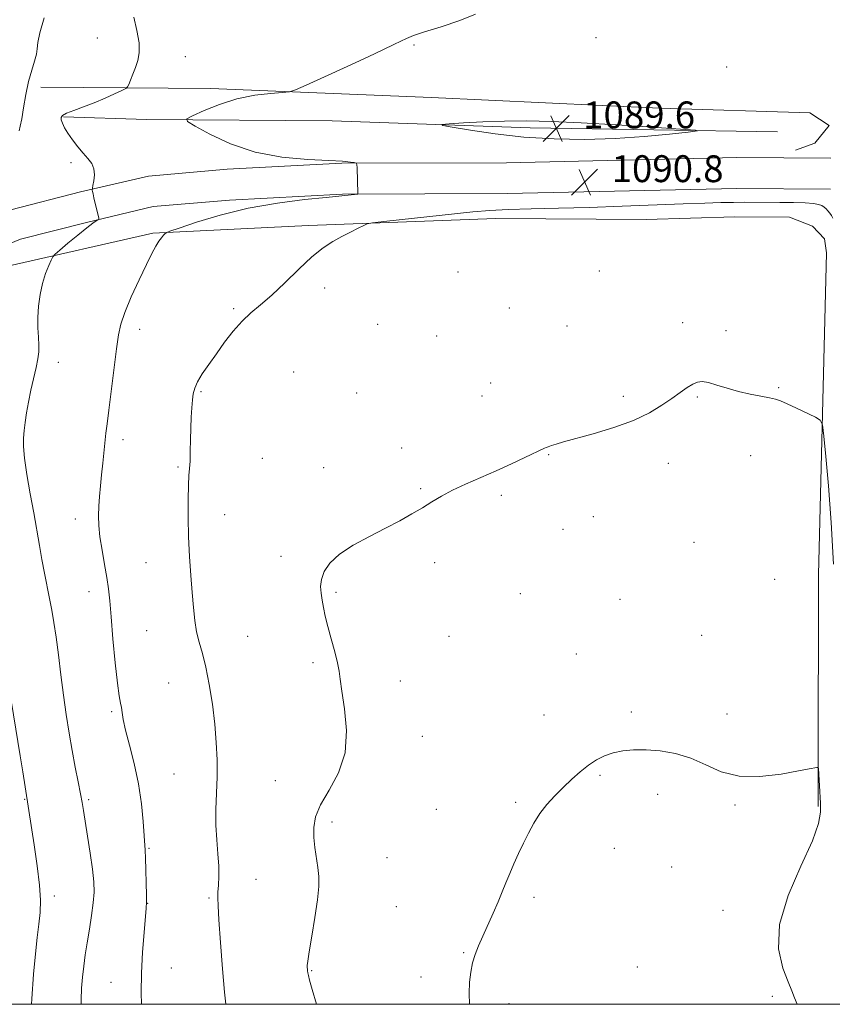
# Model space of a CAD drawing. Extents: x 2154800 to 2157700, y 337300 to 340200.
# Drawn here: x 2157022 to 2157264, y 337500 to 337793 of the extents above; entities that cross this region are included whole.
import ezdxf

# ---------------------------------------------------------------- set-up
doc = ezdxf.new("R2010")
doc.units = 0
doc.header["$MEASUREMENT"] = 0
for name, color, linetype, lineweight in [('32000', 7, 'Continuous', 0), ('DTM HARD BREAKLINE', 7, 'Continuous', 0), ('DTM SPOT ELEVATION', 2, 'Continuous', 13), ('INDEX CONTOUR', 41, 'Continuous', 13), ('INDEX CONTOUR DEPRESSION', 41, 'Continuous', 13), ('INTERMEDIATE CONTOUR', 44, 'Continuous', 0), ('SPOT ELEVATION', 7, 'Continuous', 0)]:
    doc.layers.add(name, color=color, linetype=linetype, lineweight=lineweight)
doc.styles.add('Style-ITALICS', font='ITALICS.shx')

# ---------------------------------------------------------------- blocks, each defined once
blk = doc.blocks.new('SPOT')
at = {"layer": 'SPOT ELEVATION'}
for p, q in [((-3.910000000149012, -3.909999999974389), (3.819999999832362, 3.809999999997672)), ((-1.650000000372529, 3.770000000018626), (1.71999999973923, -3.929999999993015))]:
    blk.add_line(p, q, dxfattribs=at)

msp = doc.modelspace()

# ---------------------------------------------------------------- linework, layer by layer
at = {"layer": '32000', "flags": 128}
msp.add_lwpolyline([(2155000, 337500), (2157500, 337500), (2157500, 340000), (2155000, 340000), (2155000, 337500)], dxfattribs=at)
at = {"layer": 'DTM HARD BREAKLINE', "extrusion": (-0.4244413984039601, -0.0127454968586671, 0.9053657004938482), "elevation": -918949.6519684051, "flags": 128}
msp.add_lwpolyline([(-272820.4887856601, 1961871.360187016), (-272724.7830948661, 1961865.566945294), (-272665.4307496929, 1961863.56521543)], dxfattribs=at)
at = {"layer": 'DTM HARD BREAKLINE', "extrusion": (-1.518934064063823e-05, -0.0145817670150127, 0.9998936802680594), "elevation": -3869.25686636159, "flags": 128}
msp.add_lwpolyline([(2157259.836248012, 337547.8873598116), (2157259.826245886, 337538.2863390348)], dxfattribs=at)
at = {"layer": 'DTM HARD BREAKLINE'}
for points in [[(2157028.3, 337772.93, 1095.66), (2157078.84, 337772.52, 1092.4), (2157144.65, 337769.87, 1091.31), (2157212.55, 337766.68, 1091.03), (2157257.3, 337765.26, 1090.65), (2157263.06, 337761.53, 1090.74), (2157258.8, 337756.3, 1090.79), (2157252.99, 337754.24, 1090.65)], [(2157247.71, 337759.69, 1090.2), (2157174, 337760.83, 1089.54), (2157115.04, 337762.89, 1090.53), (2157059.75, 337763.34, 1092.37), (2157035.01, 337764.07, 1093.84)], [(2157263.58, 337751.77, 1090.59), (2157235.53, 337752, 1090.64), (2157167.01, 337750.46, 1090.92), (2157117.9, 337750.33, 1092.11), (2157083.8, 337748.49, 1092.44), (2157060.33, 337746.5, 1093.33), (2157040.08, 337741.75, 1094.14), (2157019.31, 337736.47, 1095.7), (2156998.81, 337728.02, 1097.45), (2156971.91, 337718.26, 1101.08), (2156948.71, 337708.98, 1104.34), (2156930.54, 337702.59, 1106.8), (2156907.85, 337698.35, 1110.58), (2156890.1, 337698.49, 1113.61), (2156865.66, 337703.19, 1117.48), (2156836.91, 337712.02, 1121.26)], [(2157263.5, 337742.57, 1090.59), (2157235.6, 337742.8, 1090.64), (2157167.13, 337741.26, 1090.92), (2157118.16, 337741.13, 1092.11), (2157084.44, 337739.31, 1092.44), (2157061.78, 337737.39, 1093.33), (2157042.26, 337732.81, 1094.14), (2157022.21, 337727.71, 1095.7), (2157002.13, 337719.44, 1097.45), (2156975.19, 337709.66, 1101.08), (2156951.95, 337700.37, 1104.34), (2156932.93, 337693.68, 1106.8), (2156908.67, 337689.14, 1110.58), (2156889.19, 337689.3, 1113.61), (2156863.43, 337694.25, 1117.48), (2156833.49, 337703.45, 1121.26)], [(2156980.33, 337703.82, 1099.63), (2157018.9, 337719.82, 1094.81), (2157061.64, 337729.48, 1092.16), (2157107.99, 337731.73, 1090.27), (2157163.83, 337733.9, 1089.42), (2157208.59, 337733.54, 1089.28), (2157234.92, 337734.37, 1089.32), (2157251.25, 337734.24, 1089.32), (2157258.07, 337731.55, 1089.23), (2157261.72, 337727.83, 1089.32), (2157262.22, 337723.62, 1089.28)]]:
    msp.add_polyline3d(points, dxfattribs=at)
at = {"layer": 'DTM SPOT ELEVATION'}
for p in [(2157045.09, 337787.57, 1094.92), (2157193.67, 337787.66, 1091.78), (2157139.38, 337785.52, 1091.9), (2157071.35, 337781.97, 1093.13), (2157232.55, 337778.93, 1091.5), (2157037.23, 337750.48, 1094.34), (2157152.5, 337717.96, 1089.07), (2157194.57, 337718.23, 1088.81), (2157112.83, 337713.18, 1089.61), (2157085.71, 337707.05, 1090.24), (2157167.77, 337707.23, 1089.07), (2157219.47, 337702.85, 1088.35), (2157057.74, 337700.86, 1091.51), (2157128.63, 337702.33, 1089.07), (2157185.02, 337701.89, 1088.83), (2157232.38, 337700.49, 1088.27), (2157146.14, 337698.86, 1088.89), (2157033.5, 337691.04, 1093.35), (2157103.57, 337688.17, 1088.55), (2157076.02, 337682.28, 1089.81), (2157162.25, 337684.86, 1088.66), (2157248.03, 337683.5, 1088.09), (2157122.32, 337681.89, 1088.67), (2157159.68, 337681.01, 1088.59), (2157201.78, 337680.96, 1088.2), (2157223.8, 337680.72, 1087.91), (2157052.72, 337668.01, 1091.57), (2157135.74, 337665.57, 1088.33), (2157094.25, 337662.48, 1088.71), (2157179.5, 337663.59, 1087.94), (2157239.65, 337663.28, 1087.51), (2157069.17, 337659.94, 1090.22), (2157112.54, 337659.71, 1088.39), (2157215.13, 337661, 1087.66), (2157141.38, 337653.5, 1088.1), (2157165.42, 337651.48, 1087.81), (2157038.53, 337644.41, 1092.52), (2157083.01, 337645.74, 1089.2), (2157192.83, 337645.12, 1087.44), (2157183.79, 337641.38, 1087.44), (2157222.76, 337637.53, 1087.08), (2157099.84, 337633.36, 1088.36), (2157059.59, 337631.44, 1090.91), (2157145.62, 337631.41, 1087.7), (2157246.84, 337626.48, 1086.48), (2157042.6, 337622.82, 1092.57), (2157116.19, 337622.62, 1087.83), (2157171.1, 337622.24, 1087.25), (2157200.75, 337620.57, 1086.94), (2157059.81, 337611.23, 1091), (2157089.92, 337609.54, 1088.92), (2157149.83, 337609.49, 1087.37), (2157225.12, 337609.81, 1086.55), (2157187.8, 337604.27, 1086.73), (2157109.36, 337601.66, 1088.22), (2157066.32, 337595.63, 1090.96), (2157135.4, 337596.23, 1087.51), (2157049.35, 337587.05, 1092.23), (2157178.13, 337586.07, 1086.56), (2157204.16, 337587.01, 1086.23), (2157232.66, 337586.42, 1086.29), (2157141.87, 337579.79, 1087.3), (2157067.9, 337568.57, 1090.91), (2157194.83, 337568.15, 1085.86), (2157098.14, 337566.54, 1088.81), (2157211.99, 337562.46, 1085.71), (2157023.44, 337561, 1096.1), (2157042.51, 337560.95, 1093.75), (2157169.68, 337560.12, 1086.18), (2157234.99, 337559.27, 1085.91), (2157146.04, 337558.01, 1086.69), (2157115.01, 337554.3, 1087.63), (2157060.53, 337546.44, 1091.86), (2157199.06, 337546.45, 1085.39), (2157131.39, 337543.65, 1086.83), (2157216.16, 337540.89, 1085.32), (2157092.34, 337537.18, 1089.07), (2157032.32, 337532.27, 1095.55), (2157060.1, 337530.07, 1091.97), (2157078.35, 337531.6, 1090.2), (2157175.17, 337531.86, 1085.76), (2157134.19, 337529.09, 1086.72), (2157231.41, 337527.92, 1085.37), (2157154.2, 337515.35, 1086.08), (2157067.2, 337510.79, 1091.12), (2157108.96, 337509.98, 1087.9), (2157205.95, 337511.07, 1084.92), (2157049.15, 337506.49, 1092.82), (2157141.47, 337508.08, 1086.42), (2157246.09, 337502.42, 1085.57), (2157167.75, 337500.16, 1085.63)]:
    msp.add_point(p, dxfattribs=at)
at = {"layer": 'INDEX CONTOUR', "elevation": 1090, "flags": 128}
msp.add_lwpolyline([(2157083.37, 337500.0000000001), (2157082.981, 337503.5940000002), (2157082.405, 337510.5090000001), (2157081.82, 337518.3480000001), (2157081.34, 337525.1130000001), (2157081.054, 337529.3410000001), (2157080.954, 337531.6990000001), (2157081.009, 337533.3900000001), (2157081.167, 337535.4160000001), (2157081.309, 337537.9890000001), (2157081.293, 337541.1170000001), (2157081.039, 337544.7900000001), (2157080.691, 337548.9100000001), (2157080.448, 337553.3570000001), (2157080.454, 337558.0210000001), (2157080.755, 337567.7410000001), (2157080.755, 337572.7170000001), (2157080.548, 337577.8860000001), (2157080.09, 337583.4051), (2157079.364, 337589.3090000001), (2157078.442, 337595.1350000001), (2157077.42, 337600.2940000002), (2157076.392, 337604.3820000001), (2157075.447, 337607.7370000001), (2157074.672, 337610.8790000001), (2157074.121, 337614.2640000001), (2157073.7211, 337618.1000000001), (2157073.363, 337622.528), (2157072.971, 337627.6280000001), (2157072.593, 337633.2260000001), (2157072.305, 337639.0840000001), (2157072.165, 337644.9140000002), (2157072.158, 337650.2250000001), (2157072.25, 337654.4780000001), (2157072.402, 337657.3610000001), (2157072.573, 337659.4809000001), (2157072.716, 337661.6740000001), (2157072.803, 337664.5690000001), (2157072.866, 337667.9671000001), (2157072.952, 337671.4600000001), (2157073.096, 337674.6940000001), (2157073.28, 337677.528), (2157073.474, 337679.8740000001), (2157073.6889, 337681.7210000001), (2157074.107, 337683.3780000001), (2157074.952, 337685.2320000001), (2157076.384, 337687.5860000001), (2157078.31, 337690.4139000001), (2157080.572, 337693.6040000001), (2157083.029, 337697.0140000001), (2157085.601, 337700.3660000001), (2157088.221, 337703.3480000001), (2157090.875, 337705.7980000001), (2157093.745, 337708.1560000001), (2157097.064, 337711.0090000001), (2157100.951, 337714.722), (2157105.074, 337718.7760000001), (2157108.988, 337722.4300000001), (2157112.355, 337725.1271000001), (2157115.275, 337727.0370000001), (2157117.953, 337728.5150000001), (2157120.516, 337729.8359000001), (2157122.77, 337730.9650000001), (2157124.44, 337731.7880000001), (2157125.52, 337732.251), (2157127.075, 337732.5460000001), (2157130.437, 337732.9260000001), (2157156.932, 337735.7950000001), (2157161.992, 337736.2520000001), (2157167.466, 337736.5620000001), (2157174.277, 337736.7610000001), (2157182.405, 337736.9270000001), (2157191.591, 337737.1510000001), (2157201.454, 337737.4920000001), (2157219.5361, 337738.2350000001), (2157225.995, 337738.4690000002), (2157230.799, 337738.5980000001), (2157234.526, 337738.6570000001), (2157237.73, 337738.6760000001), (2157248.323, 337738.6660000001), (2157252.419, 337738.6370000001), (2157255.928, 337738.5400000001), (2157258.352, 337738.3460000001), (2157259.872, 337738.0600000001), (2157260.836, 337737.6990000001), (2157261.55, 337737.2720000001), (2157262.138, 337736.7670000001), (2157262.68, 337736.1690000002), (2157263.231, 337735.4711000001), (2157263.752, 337734.7110000001), (2157264.178, 337733.9350000001)], dxfattribs=at)
at = {"layer": 'INDEX CONTOUR DEPRESSION', "elevation": 1090, "flags": 128}
msp.add_lwpolyline([(2157172.169, 337758.0700000001), (2157163.617, 337759.0240000001), (2157156.216, 337760.1240000001), (2157150.782, 337761.0520000001), (2157147.964, 337761.5780000002), (2157147.735, 337761.8291000001), (2157149.899, 337762.0190000001), (2157154.168, 337762.3080000001), (2157159.893, 337762.6280000001), (2157166.333, 337762.8571000001), (2157172.993, 337762.8900000001), (2157180.375, 337762.7040000001), (2157189.225, 337762.2930000001), (2157199.8, 337761.6840000001), (2157210.39, 337761.0179000001), (2157218.795, 337760.4691000001), (2157223.266, 337760.1460000001), (2157223.864, 337759.9080000001), (2157221.1, 337759.5520000001), (2157215.545, 337758.9459), (2157208.001, 337758.2400000001), (2157199.328, 337757.6600000001), (2157190.2761, 337757.3970000001), (2157181.157, 337757.5200000001), (2157172.169, 337758.0700000001)], dxfattribs=at)
at = {"layer": 'INTERMEDIATE CONTOUR', "flags": 128}
for points, elevation in [([(2157021.817, 337759.9830000001), (2157022.138, 337761.2980000001), (2157022.585, 337763.5220000001), (2157023.152, 337766.8280000002), (2157023.842, 337770.7430000001), (2157024.664, 337774.6310000001), (2157025.587, 337777.9640000001), (2157026.443, 337780.6580000001), (2157027.027, 337782.7360000001), (2157027.242, 337784.3550000001), (2157027.424, 337786.1950000001), (2157028.019, 337789.0690000001), (2157029.311, 337793.5320000001)], 1096), ([(2157040.324, 337500.0000000001), (2157040.31, 337501.3100000001), (2157040.439, 337504.827), (2157040.697, 337508.1200000002), (2157041.049, 337511.3530000001), (2157041.502, 337514.7010000001), (2157042.07, 337518.3440000002), (2157042.741, 337522.3630000001), (2157043.4, 337526.4480000001), (2157043.906, 337530.1880000001), (2157044.14, 337533.3570000001), (2157044.07, 337536.4630000001), (2157043.687, 337540.1950000001), (2157043.017, 337544.9640000001), (2157042.2231, 337550.0630000001), (2157040.9971, 337557.6300000001), (2157040.584, 337560.0380000001), (2157040.0869, 337562.654), (2157039.373, 337566.1990000001), (2157038.501, 337570.5820000001), (2157037.575, 337575.5080000001), (2157036.681, 337580.7350000001), (2157035.832, 337586.2360000001), (2157035.024, 337592.0380000001), (2157034.252, 337598.0840000001), (2157033.522, 337603.9830000001), (2157032.841, 337609.2610000001), (2157032.204, 337613.5980000001), (2157031.577, 337617.2890000002), (2157030.915, 337620.7830000001), (2157029.413, 337628.3210000001), (2157028.636, 337632.3599000001), (2157027.873, 337636.5650000001), (2157026.173, 337646.2189000001), (2157025.144, 337651.9350000001), (2157024.16, 337657.6300000001), (2157023.436, 337662.5050000001), (2157023.1279, 337666.0020000001), (2157023.151, 337668.5300000001), (2157023.356, 337670.7379000001), (2157023.633, 337673.1730000001), (2157024.015, 337675.9750000001), (2157024.574, 337679.1830000001), (2157025.34, 337682.7580000001), (2157026.913, 337689.5500000001), (2157027.406, 337692.0600000001), (2157027.656, 337694.1460000001), (2157027.695, 337696.2050000001), (2157027.577, 337698.5670000001), (2157027.429, 337701.2920000001), (2157027.399, 337704.3710000001), (2157027.609, 337707.7550000001), (2157028.074, 337711.2310000001), (2157028.783, 337714.5480000001), (2157029.6919, 337717.472), (2157030.626, 337719.8390000001), (2157031.376, 337721.5050000001), (2157031.862, 337722.4581), (2157032.518, 337723.2100000001), (2157033.908, 337724.4060000001), (2157036.369, 337726.4700000001), (2157039.336, 337728.9340000001), (2157042.02, 337731.1120000001), (2157043.809, 337732.4770000001), (2157044.807, 337733.154), (2157045.3, 337733.4300000001), (2157045.5239, 337733.5971000001), (2157045.532, 337733.9600000001), (2157045.333, 337734.8340000001), (2157044.497, 337738.2899000001), (2157044.089, 337740.0260000001), (2157043.825, 337741.2239000001), (2157043.685, 337741.9320000001), (2157043.622, 337742.3090000001), (2157043.601, 337742.5340000002), (2157043.652, 337742.8860000001), (2157043.818, 337743.6660000001), (2157044.093, 337745.0670000001), (2157044.277, 337746.8420000001), (2157044.12, 337748.6390000001), (2157043.438, 337750.1990000001), (2157042.3061, 337751.6650000001), (2157040.8659, 337753.2770000001), (2157039.266, 337755.1920000001), (2157037.692, 337757.251), (2157036.334, 337759.2120000001), (2157035.3431, 337760.8750000001), (2157034.704, 337762.2070000001), (2157034.359, 337763.2190000002), (2157034.305, 337763.9480000001), (2157034.755, 337764.5470000001), (2157035.9749, 337765.1950000001), (2157038.131, 337766.0410000001), (2157040.982, 337767.0920000001), (2157044.188, 337768.3230000001), (2157047.402, 337769.6750000001), (2157050.26, 337770.9580000001), (2157052.391, 337771.9500000001), (2157053.5631, 337772.5300000001), (2157054.098, 337772.9960000001), (2157054.454, 337773.7450000002), (2157054.993, 337775.0690000001), (2157055.701, 337776.8370000001), (2157056.468, 337778.8100000001), (2157057.165, 337780.8430000001), (2157057.596, 337783.1710000001), (2157057.549, 337786.1250000001), (2157056.906, 337789.8460000001), (2157055.939, 337793.7250000001)], 1094), ([(2157058.238, 337500.0000000001), (2157058.176, 337503.3720000001), (2157058.265, 337509.2720000001), (2157058.586, 337515.5430000001), (2157059.026, 337521.3940000001), (2157059.677, 337528.6350000001), (2157059.778, 337530.4210000001), (2157059.774, 337532.5820000001), (2157059.705, 337536.0109000001), (2157059.599, 337540.0220000001), (2157059.484, 337543.5350000001), (2157059.374, 337545.8411000001), (2157058.782, 337554.3740000001), (2157058.273, 337559.7070000001), (2157057.4, 337565.654), (2157056.107, 337571.6270000001), (2157054.679, 337577.1070000001), (2157053.485, 337581.5950000001), (2157052.791, 337584.7480000001), (2157052.462, 337586.8410000001), (2157052.264, 337588.3030000001), (2157051.995, 337589.6520000001), (2157051.6061, 337591.7601000001), (2157051.083, 337595.5840000001), (2157050.433, 337601.6510000001), (2157049.76, 337608.7660000001), (2157049.189, 337615.3000000001), (2157048.794, 337620.0650000001), (2157048.452, 337623.6270000001), (2157047.986, 337626.9920000001), (2157047.287, 337630.9110000001), (2157046.509, 337635.1190000001), (2157045.87, 337639.097), (2157045.538, 337642.4650000001), (2157045.471, 337645.3970000001), (2157045.576, 337648.2060000001), (2157045.775, 337651.1510000001), (2157046.04, 337654.2850000001), (2157046.36, 337657.6060000001), (2157046.7179, 337661.0660000001), (2157047.686, 337669.9570000001), (2157048.016, 337672.7770000001), (2157048.518, 337676.8240000001), (2157050.865, 337695.0380000001), (2157051.439, 337699.1870000001), (2157052.124, 337702.4050000001), (2157053.309, 337705.8970000001), (2157055.2361, 337710.5030000001), (2157057.544, 337715.5930000001), (2157059.723, 337720.1710000001), (2157061.379, 337723.4699000001), (2157062.57, 337725.648), (2157063.471, 337727.0910000001), (2157064.222, 337728.1310000001), (2157064.823, 337728.8630000001), (2157065.244, 337729.327), (2157065.6149, 337729.6191000001), (2157066.72, 337730.0580000001), (2157069.506, 337731.0210000001), (2157074.644, 337732.7390000001), (2157081.709, 337734.8600000001), (2157089.996, 337736.8880000002), (2157098.732, 337738.4270000001), (2157106.858, 337739.4790000001), (2157113.2421, 337740.1470000001), (2157122.555, 337741.1320000001), (2157122.67, 337741.1820000001), (2157122.685, 337741.2840000002), (2157122.479, 337748.9499000001), (2157122.422, 337749.9350000001), (2157122.207, 337750.3330000001), (2157121.65, 337750.4860000001), (2157120.49, 337750.6700000001), (2157118.166, 337750.9090000002), (2157114.04, 337751.1610000001), (2157107.755, 337751.4590000001), (2157100.087, 337752.1400000001), (2157092.093, 337753.6140000001), (2157084.736, 337756.0860000001), (2157078.6119, 337758.9370000001), (2157074.223, 337761.3420000001), (2157071.959, 337762.7290000001), (2157071.768, 337763.5350000001), (2157073.487, 337764.4510000001), (2157076.887, 337765.9710000001), (2157081.476, 337767.7989000001), (2157086.699, 337769.4399000001), (2157091.985, 337770.5130000002), (2157096.715, 337771.0940000002), (2157100.256, 337771.3660000001), (2157102.341, 337771.5670000001), (2157104.172, 337772.1249000001), (2157107.319, 337773.5190000001), (2157112.814, 337776.0240000001), (2157119.533, 337779.1000000001), (2157125.814, 337782.0000000001), (2157130.366, 337784.1450000001), (2157133.39, 337785.6100000001), (2157135.457, 337786.6330000001), (2157137.174, 337787.4510000001), (2157139.292, 337788.2970000001), (2157142.597, 337789.404), (2157147.514, 337790.9300000001), (2157153.032, 337792.7400000001), (2157157.775, 337794.6250000001)], 1092), ([(2157110.351, 337500.0000000001), (2157109.104, 337504.3960000001), (2157108.344, 337507.1450000001), (2157107.967, 337508.5900000001), (2157107.806, 337509.3420000001), (2157107.72, 337509.9140000002), (2157107.667, 337510.4280000001), (2157107.631, 337510.9090000002), (2157107.624, 337511.5000000001), (2157107.764, 337512.8210000001), (2157108.197, 337515.6060000001), (2157108.993, 337520.2580000001), (2157109.924, 337525.8430000001), (2157110.686, 337531.0940000002), (2157111.042, 337535.0600000001), (2157111.032, 337538.0650000001), (2157110.759, 337540.7470000001), (2157109.895, 337546.6400000001), (2157109.576, 337549.6690000002), (2157109.549, 337552.6230000001), (2157110.116, 337555.7430000001), (2157111.611, 337559.3500000001), (2157114.139, 337563.7120000001), (2157116.902, 337568.8820000001), (2157118.874, 337574.8600000001), (2157119.332, 337581.4820000001), (2157118.756, 337587.9310000001), (2157117.927, 337593.224), (2157117.439, 337596.724), (2157117.1371, 337599.1680000001), (2157116.677, 337601.6370000001), (2157115.82, 337604.9320000001), (2157114.743, 337608.7260000001), (2157113.729, 337612.4150000001), (2157112.992, 337615.523), (2157112.484, 337618.0950000001), (2157112.088, 337620.3110000001), (2157111.742, 337622.3430000001), (2157111.589, 337624.3420000001), (2157111.826, 337626.4530000002), (2157112.665, 337628.7870000001), (2157114.3691, 337631.3070000001), (2157117.221, 337633.9410000001), (2157121.331, 337636.6120000001), (2157126.149, 337639.2250000001), (2157130.954, 337641.6850000001), (2157135.169, 337643.9160000001), (2157138.78, 337645.9379000001), (2157141.913, 337647.7960000001), (2157144.738, 337649.5390000002), (2157147.592, 337651.2400000001), (2157150.8569, 337652.9770000001), (2157154.801, 337654.8160000001), (2157163.905, 337658.7820000001), (2157168.455, 337660.8409000001), (2157172.462, 337662.7130000001), (2157178.299, 337665.4700000001), (2157178.754, 337665.6680000001), (2157179.424, 337665.9370000001), (2157180.365, 337666.2750000001), (2157181.715, 337666.7060000001), (2157183.925, 337667.3510000001), (2157192.784, 337669.8200000001), (2157198.886, 337671.6680000001), (2157204.7509, 337673.7770000001), (2157209.527, 337676.0210000001), (2157213.267, 337678.2560000001), (2157216.251, 337680.3320000001), (2157218.719, 337682.1170000001), (2157220.761, 337683.5460000001), (2157222.428, 337684.5740000001), (2157223.823, 337685.1610000001), (2157225.259, 337685.3030000001), (2157227.102, 337685.001), (2157229.616, 337684.2940000002), (2157232.676, 337683.3590000001), (2157236.056, 337682.4110000001), (2157239.508, 337681.6220000001), (2157242.702, 337681.0020000001), (2157245.284, 337680.5190000001), (2157247.075, 337680.1080000001), (2157248.594, 337679.5820000001), (2157250.531, 337678.7230000001), (2157253.325, 337677.4120000001), (2157258.967, 337674.7270000001), (2157260.406, 337673.8770000001), (2157261.055, 337672.4240000001), (2157261.469, 337669.126), (2157262.085, 337663.0220000001), (2157262.865, 337654.2920000001), (2157263.65, 337643.4001000001), (2157264.313, 337631.0140000001)], 1088), ([(2157025.477, 337500.0000000001), (2157025.572, 337501.6520000001), (2157026.097, 337508.9240000001), (2157026.668, 337514.9909000001), (2157027.226, 337519.876), (2157027.711, 337523.8761000002), (2157028.0509, 337527.3589000001), (2157028.146, 337530.9830000001), (2157027.884, 337535.4750000001), (2157027.217, 337541.2470000001), (2157026.34, 337547.4360000001), (2157022.941, 337569.1840000001), (2157022.178, 337573.9630000001), (2157018.8821, 337594.1150000001)], 1096), ([(2157155.9, 337500.0000000001), (2157155.821, 337503.2000000001), (2157155.954, 337506.5860000001), (2157156.316, 337509.6021000001), (2157156.887, 337512.3240000001), (2157157.652, 337514.8590000001), (2157158.639, 337517.4300000001), (2157159.884, 337520.2880000001), (2157162.978, 337527.0911000001), (2157164.466, 337530.4589000001), (2157165.708, 337533.4500000001), (2157166.808, 337536.1990000001), (2157167.928, 337538.9350000001), (2157169.194, 337541.8360000001), (2157170.581, 337544.8670000001), (2157172.026, 337547.9410000001), (2157173.497, 337550.9790000001), (2157175.08, 337553.9360000001), (2157176.893, 337556.778), (2157179.013, 337559.4780000001), (2157181.372, 337562.0580000001), (2157183.8621, 337564.5480000001), (2157186.387, 337566.9540000001), (2157188.898, 337569.1900000001), (2157191.358, 337571.1430000001), (2157193.756, 337572.7260000001), (2157196.183, 337573.9480000001), (2157198.759, 337574.8380000001), (2157201.6001, 337575.4260000001), (2157204.819, 337575.7190000002), (2157208.53, 337575.722), (2157212.776, 337575.4100000001), (2157217.33, 337574.6470000001), (2157221.894, 337573.2690000001), (2157226.3009, 337571.2610000001), (2157230.914, 337569.2190000002), (2157236.225, 337567.8910000001), (2157242.454, 337567.7940000002), (2157248.726, 337568.5220000001), (2157253.892, 337569.4410000001), (2157257.105, 337570.0441000001), (2157259.397, 337570.4480000001), (2157259.696, 337570.4850000001), (2157259.81, 337570.4250000001), (2157259.8361, 337570.2190000002), (2157260.448, 337559.8860000001), (2157260.499, 337557.2070000001), (2157259.912, 337553.7740000001), (2157258.053, 337548.6140000001), (2157254.654, 337541.153), (2157250.893, 337532.4090000002), (2157248.312, 337523.7960000001), (2157247.998, 337516.4981000001), (2157249.229, 337510.7801), (2157250.826, 337506.6730000001), (2157251.902, 337504.0160000001), (2157252.7259, 337501.8860000001), (2157253.51, 337500.0000000001)], 1086)]:
    msp.add_lwpolyline(points, dxfattribs=dict(at, elevation=elevation))

# ---------------------------------------------------------------- block references
at = {"layer": 'SPOT ELEVATION'}
for p in [(2157181.81, 337760.688, 1089.611), (2157190.283, 337744.683, 1090.825)]:
    msp.add_blockref('SPOT', p, dxfattribs=at)

# ---------------------------------------------------------------- texts
at = {"layer": 'SPOT ELEVATION', "style": 'Style-ITALICS'}
for s, p in [('1089.6', (2157189.81, 337760.688, 1089.611)), ('1090.8', (2157198.283, 337744.683, 1090.825))]:
    msp.add_text(s, height=8.000000000000002, dxfattribs=at).set_placement(p)

doc.saveas('drawing.dxf')
